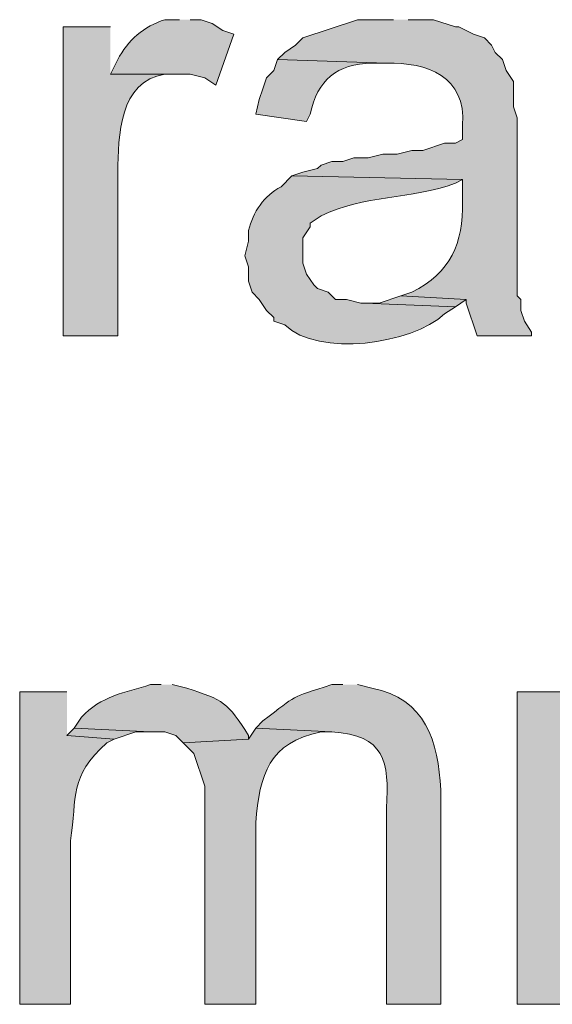
# Model space of a CAD drawing. Units: inches. Extents: x 17 to 194, y 60 to 213.
# Drawn here: x 21 to 24, y 197 to 203 of the extents above; entities that cross this region are included whole.
import ezdxf

# ---------------------------------------------------------------- set-up
doc = ezdxf.new("R2010")
doc.units = ezdxf.units.IN
doc.header["$MEASUREMENT"] = 0
doc.layers.add('Layer 1', color=7, linetype='Continuous')

msp = doc.modelspace()

# ---------------------------------------------------------------- hatches: boundary and pattern name
at = {"layer": 'Layer 1', "true_color": 0xffffff}
h = msp.add_hatch(color=7, dxfattribs=at)
edge = h.paths.add_edge_path()
edge.add_spline(control_points=[(22.2885, 202.7202), (22.2885, 202.7202), (22.2038, 202.7202), (22.2038, 202.7202), (22.0832, 202.6846), (21.9862, 202.5975), (21.9287, 202.4874), (21.9287, 202.4874), (21.8863, 202.4027), (21.8863, 202.4027), (21.8863, 202.4027), (22.352, 202.4027), (22.352, 202.4027), (22.352, 202.4027), (22.4367, 202.3816), (22.4367, 202.3816), (22.4367, 202.3816), (22.5002, 202.3392), (22.5002, 202.3392), (22.5002, 202.3392), (22.606, 202.6355), (22.606, 202.6355), (22.606, 202.6355), (22.5425, 202.6567), (22.5425, 202.6567), (22.5425, 202.6567), (22.479, 202.699), (22.479, 202.699), (22.479, 202.699), (22.4155, 202.7202), (22.4155, 202.7202), (22.4155, 202.7202), (22.352, 202.7202), (22.352, 202.7202)], knot_values=[0, 0, 0, 0, 0.352778, 0.352778, 0.352778, 0.705556, 0.705556, 0.705556, 1.058333, 1.058333, 1.058333, 1.411111, 1.411111, 1.411111, 1.763889, 1.763889, 1.763889, 2.116667, 2.116667, 2.116667, 2.469444, 2.469444, 2.469444, 2.822222, 2.822222, 2.822222, 3.175, 3.175, 3.175, 3.527778, 3.527778, 3.527778, 3.880556, 3.880556, 3.880556, 3.880556], degree=3, periodic=0)
edge.add_line((22.352, 202.7202), (22.2885, 202.7202))
h = msp.add_hatch(color=7, dxfattribs=at)
edge = h.paths.add_edge_path()
edge.add_spline(control_points=[(23.5373, 202.7202), (23.5373, 202.7202), (23.3257, 202.7202), (23.3257, 202.7202), (23.3257, 202.7202), (23.0082, 202.6144), (23.0082, 202.6144), (23.0082, 202.6144), (22.9658, 202.572), (22.9658, 202.572), (22.9658, 202.572), (22.9023, 202.5297), (22.9023, 202.5297), (22.9023, 202.5297), (22.86, 202.4874), (22.86, 202.4874), (22.86, 202.4874), (23.495, 202.4662), (23.495, 202.4662), (23.7342, 202.474), (23.9603, 202.3875), (23.9395, 202.1064), (23.9395, 202.1064), (23.9395, 202.0217), (23.9395, 202.0217), (23.9395, 202.0217), (23.8972, 202.0005), (23.8972, 202.0005), (23.8972, 202.0005), (23.8337, 202.0005), (23.8337, 202.0005), (23.8337, 202.0005), (23.7067, 201.9582), (23.7067, 201.9582), (23.7067, 201.9582), (23.6432, 201.9582), (23.6432, 201.9582), (23.6432, 201.9582), (23.5585, 201.937), (23.5585, 201.937), (23.5585, 201.937), (23.4738, 201.937), (23.4738, 201.937), (23.4738, 201.937), (23.3892, 201.9159), (23.3892, 201.9159), (23.3892, 201.9159), (23.3045, 201.9159), (23.3045, 201.9159), (23.3045, 201.9159), (23.241, 201.8947), (23.241, 201.8947), (23.241, 201.8947), (23.1775, 201.8947), (23.1775, 201.8947), (23.1775, 201.8947), (23.114, 201.8736), (23.114, 201.8736), (23.114, 201.8736), (23.0928, 201.8524), (23.0928, 201.8524), (23.0928, 201.8524), (23.0082, 201.8312), (23.0082, 201.8312), (23.0082, 201.8312), (22.9447, 201.8101), (22.9447, 201.8101), (22.9447, 201.8101), (23.9395, 201.7889), (23.9395, 201.7889), (23.9395, 201.7889), (23.9395, 201.6619), (23.9395, 201.6619), (23.943, 201.4167), (23.8707, 201.2463), (23.6432, 201.1327), (23.6432, 201.1327), (23.5797, 201.1115), (23.5797, 201.1115), (23.5797, 201.1115), (23.9607, 201.0904), (23.9607, 201.0904), (23.9607, 201.0904), (23.9607, 201.0692), (23.9607, 201.0692), (23.9607, 201.0692), (24.0242, 200.8787), (24.0242, 200.8787), (24.0242, 200.8787), (24.3417, 200.8787), (24.3417, 200.8787), (24.3417, 200.8787), (24.3417, 200.8999), (24.3417, 200.8999), (24.3417, 200.8999), (24.2993, 200.9634), (24.2993, 200.9634), (24.2993, 200.9634), (24.2782, 201.0269), (24.2782, 201.0269), (24.2782, 201.0269), (24.2782, 201.0904), (24.2782, 201.0904), (24.2782, 201.0904), (24.257, 201.1115), (24.257, 201.1115), (24.257, 201.1115), (24.257, 202.1487), (24.257, 202.1487), (24.257, 202.1487), (24.2358, 202.2122), (24.2358, 202.2122), (24.2358, 202.2122), (24.2358, 202.3604), (24.2358, 202.3604), (24.2358, 202.3604), (24.1935, 202.4239), (24.1935, 202.4239), (24.1935, 202.4239), (24.1723, 202.4874), (24.1723, 202.4874), (24.1723, 202.4874), (24.13, 202.5297), (24.13, 202.5297), (24.13, 202.5297), (24.1088, 202.572), (24.1088, 202.572), (24.1088, 202.572), (24.0665, 202.6144), (24.0665, 202.6144), (24.0665, 202.6144), (24.003, 202.6355), (24.003, 202.6355), (24.003, 202.6355), (23.9183, 202.6779), (23.9183, 202.6779), (23.9183, 202.6779), (23.8972, 202.6779), (23.8972, 202.6779), (23.8972, 202.6779), (23.7702, 202.7202), (23.7702, 202.7202), (23.7702, 202.7202), (23.622, 202.7202), (23.622, 202.7202)], knot_values=[0, 0, 0, 0, 0.352778, 0.352778, 0.352778, 0.705556, 0.705556, 0.705556, 1.058333, 1.058333, 1.058333, 1.411111, 1.411111, 1.411111, 1.763889, 1.763889, 1.763889, 2.116667, 2.116667, 2.116667, 2.469444, 2.469444, 2.469444, 2.822222, 2.822222, 2.822222, 3.175, 3.175, 3.175, 3.527778, 3.527778, 3.527778, 3.880556, 3.880556, 3.880556, 4.233333, 4.233333, 4.233333, 4.586111, 4.586111, 4.586111, 4.938889, 4.938889, 4.938889, 5.291667, 5.291667, 5.291667, 5.644444, 5.644444, 5.644444, 5.997222, 5.997222, 5.997222, 6.35, 6.35, 6.35, 6.702778, 6.702778, 6.702778, 7.055556, 7.055556, 7.055556, 7.408333, 7.408333, 7.408333, 7.761111, 7.761111, 7.761111, 8.113889, 8.113889, 8.113889, 8.466667, 8.466667, 8.466667, 8.819444, 8.819444, 8.819444, 9.172222, 9.172222, 9.172222, 9.525, 9.525, 9.525, 9.877778, 9.877778, 9.877778, 10.230556, 10.230556, 10.230556, 10.583333, 10.583333, 10.583333, 10.936111, 10.936111, 10.936111, 11.288889, 11.288889, 11.288889, 11.641667, 11.641667, 11.641667, 11.994444, 11.994444, 11.994444, 12.347222, 12.347222, 12.347222, 12.7, 12.7, 12.7, 13.052778, 13.052778, 13.052778, 13.405556, 13.405556, 13.405556, 13.758333, 13.758333, 13.758333, 14.111111, 14.111111, 14.111111, 14.463889, 14.463889, 14.463889, 14.816667, 14.816667, 14.816667, 15.169444, 15.169444, 15.169444, 15.522222, 15.522222, 15.522222, 15.875, 15.875, 15.875, 16.227778, 16.227778, 16.227778, 16.580556, 16.580556, 16.580556, 16.933333, 16.933333, 16.933333, 16.933333], degree=3, periodic=0)
edge.add_line((23.622, 202.7202), (23.5373, 202.7202))
h = msp.add_hatch(color=7, dxfattribs=at)
edge = h.paths.add_edge_path()
edge.add_spline(control_points=[(21.8863, 202.6779), (21.8863, 202.6779), (21.6112, 202.6779), (21.6112, 202.6779), (21.6112, 202.6779), (21.6112, 200.8787), (21.6112, 200.8787), (21.6112, 200.8787), (21.9287, 200.8787), (21.9287, 200.8787), (21.9287, 200.8787), (21.9287, 201.8312), (21.9287, 201.8312), (21.9325, 202.0422), (21.9364, 202.3625), (22.2038, 202.4027), (22.2038, 202.4027), (22.2673, 202.4027), (22.2673, 202.4027), (22.2673, 202.4027), (21.8863, 202.4027), (21.8863, 202.4027)], knot_values=[0, 0, 0, 0, 0.352778, 0.352778, 0.352778, 0.705556, 0.705556, 0.705556, 1.058333, 1.058333, 1.058333, 1.411111, 1.411111, 1.411111, 1.763889, 1.763889, 1.763889, 2.116667, 2.116667, 2.116667, 2.469444, 2.469444, 2.469444, 2.469444], degree=3, periodic=0)
edge.add_line((21.8863, 202.4027), (21.8863, 202.6779))
h = msp.add_hatch(color=7, dxfattribs=at)
edge = h.paths.add_edge_path()
edge.add_spline(control_points=[(22.86, 202.4874), (22.86, 202.4874), (22.8388, 202.4239), (22.8388, 202.4239), (22.8388, 202.4239), (22.7965, 202.3815), (22.7965, 202.3815), (22.7965, 202.3815), (22.7753, 202.318), (22.7753, 202.318), (22.7753, 202.318), (22.7542, 202.2545), (22.7542, 202.2545), (22.7542, 202.2545), (22.733, 202.1699), (22.733, 202.1699), (22.733, 202.1699), (23.0293, 202.1275), (23.0293, 202.1275), (23.0293, 202.1275), (23.0505, 202.1699), (23.0505, 202.1699), (23.0939, 202.3692), (23.2057, 202.4634), (23.4103, 202.4662), (23.4103, 202.4662), (23.495, 202.4662), (23.495, 202.4662)], knot_values=[0, 0, 0, 0, 0.352778, 0.352778, 0.352778, 0.705556, 0.705556, 0.705556, 1.058333, 1.058333, 1.058333, 1.411111, 1.411111, 1.411111, 1.763889, 1.763889, 1.763889, 2.116667, 2.116667, 2.116667, 2.469444, 2.469444, 2.469444, 2.822222, 2.822222, 2.822222, 3.175, 3.175, 3.175, 3.175], degree=3, periodic=0)
edge.add_line((23.495, 202.4662), (22.86, 202.4874))
h = msp.add_hatch(color=7, dxfattribs=at)
edge = h.paths.add_edge_path()
edge.add_spline(control_points=[(22.9447, 201.8101), (22.9447, 201.8101), (22.8812, 201.7465), (22.8812, 201.7465), (22.782, 201.6972), (22.7178, 201.597), (22.6907, 201.4925), (22.6907, 201.4925), (22.6907, 201.429), (22.6907, 201.429), (22.6907, 201.429), (22.6695, 201.3444), (22.6695, 201.3444), (22.6695, 201.3444), (22.6907, 201.2809), (22.6907, 201.2809), (22.6907, 201.2809), (22.6907, 201.1962), (22.6907, 201.1962), (22.6907, 201.1962), (22.7118, 201.1327), (22.7118, 201.1327), (22.7118, 201.1327), (22.7542, 201.0904), (22.7542, 201.0904), (22.7542, 201.0904), (22.7965, 201.0269), (22.7965, 201.0269), (22.7965, 201.0269), (22.8388, 200.9845), (22.8388, 200.9845), (22.8388, 200.9845), (22.8388, 200.9634), (22.8388, 200.9634), (22.8388, 200.9634), (22.9023, 200.9422), (22.9023, 200.9422), (23.0999, 200.7521), (23.6432, 200.8297), (23.8337, 201.0057), (23.8337, 201.0057), (23.8972, 201.048), (23.8972, 201.048), (23.8972, 201.048), (23.368, 201.0692), (23.368, 201.0692), (23.368, 201.0692), (23.3468, 201.0692), (23.3468, 201.0692), (23.3468, 201.0692), (23.2622, 201.0904), (23.2622, 201.0904), (23.2622, 201.0904), (23.1987, 201.0904), (23.1987, 201.0904), (23.1987, 201.0904), (23.1563, 201.1327), (23.1563, 201.1327), (23.1563, 201.1327), (23.0928, 201.1539), (23.0928, 201.1539), (23.0928, 201.1539), (23.0717, 201.175), (23.0717, 201.175), (23.0717, 201.175), (23.0293, 201.2385), (23.0293, 201.2385), (23.0293, 201.2385), (23.0082, 201.3021), (23.0082, 201.3021), (23.0082, 201.3021), (23.0082, 201.4502), (23.0082, 201.4502), (23.0082, 201.4502), (23.0505, 201.5137), (23.0505, 201.5137), (23.0505, 201.5137), (23.0505, 201.5349), (23.0505, 201.5349), (23.0505, 201.5349), (23.114, 201.5772), (23.114, 201.5772), (23.3617, 201.7007), (23.6403, 201.671), (23.8972, 201.7677), (23.8972, 201.7677), (23.9395, 201.7889), (23.9395, 201.7889)], knot_values=[0, 0, 0, 0, 0.352778, 0.352778, 0.352778, 0.705556, 0.705556, 0.705556, 1.058333, 1.058333, 1.058333, 1.411111, 1.411111, 1.411111, 1.763889, 1.763889, 1.763889, 2.116667, 2.116667, 2.116667, 2.469444, 2.469444, 2.469444, 2.822222, 2.822222, 2.822222, 3.175, 3.175, 3.175, 3.527778, 3.527778, 3.527778, 3.880556, 3.880556, 3.880556, 4.233333, 4.233333, 4.233333, 4.586111, 4.586111, 4.586111, 4.938889, 4.938889, 4.938889, 5.291667, 5.291667, 5.291667, 5.644444, 5.644444, 5.644444, 5.997222, 5.997222, 5.997222, 6.35, 6.35, 6.35, 6.702778, 6.702778, 6.702778, 7.055556, 7.055556, 7.055556, 7.408333, 7.408333, 7.408333, 7.761111, 7.761111, 7.761111, 8.113889, 8.113889, 8.113889, 8.466667, 8.466667, 8.466667, 8.819444, 8.819444, 8.819444, 9.172222, 9.172222, 9.172222, 9.525, 9.525, 9.525, 9.877778, 9.877778, 9.877778, 10.230556, 10.230556, 10.230556, 10.230556], degree=3, periodic=0)
edge.add_line((23.9395, 201.7889), (22.9447, 201.8101))
for points in [[(23.5797, 201.1116), (23.4527, 201.0692), (23.368, 201.0692), (23.8972, 201.048), (23.9607, 201.0904)], [(21.6747, 198.5927), (21.6323, 198.5504), (21.9075, 198.5292), (22.0345, 198.5715), (22.1192, 198.5715)]]:
    msp.add_hatch(color=7, dxfattribs=at).paths.add_polyline_path(points)
h = msp.add_hatch(color=7, dxfattribs=at)
edge = h.paths.add_edge_path()
edge.add_spline(control_points=[(22.1827, 198.8467), (22.1827, 198.8467), (22.1192, 198.8467), (22.1192, 198.8467), (21.9738, 198.8001), (21.8281, 198.7804), (21.717, 198.6562), (21.717, 198.6562), (21.6747, 198.5927), (21.6747, 198.5927), (21.6747, 198.5927), (22.1192, 198.5715), (22.1192, 198.5715), (22.1192, 198.5715), (22.2038, 198.5715), (22.2038, 198.5715), (22.2038, 198.5715), (22.2673, 198.5504), (22.2673, 198.5504), (22.2673, 198.5504), (22.3097, 198.508), (22.3097, 198.508), (22.3097, 198.508), (22.6907, 198.5292), (22.6907, 198.5292), (22.6907, 198.5292), (22.6907, 198.5504), (22.6907, 198.5504), (22.5711, 198.7426), (22.5439, 198.7582), (22.3308, 198.8255), (22.3308, 198.8255), (22.2462, 198.8467), (22.2462, 198.8467)], knot_values=[0, 0, 0, 0, 0.352778, 0.352778, 0.352778, 0.705556, 0.705556, 0.705556, 1.058333, 1.058333, 1.058333, 1.411111, 1.411111, 1.411111, 1.763889, 1.763889, 1.763889, 2.116667, 2.116667, 2.116667, 2.469444, 2.469444, 2.469444, 2.822222, 2.822222, 2.822222, 3.175, 3.175, 3.175, 3.527778, 3.527778, 3.527778, 3.880556, 3.880556, 3.880556, 3.880556], degree=3, periodic=0)
edge.add_line((22.2462, 198.8467), (22.1827, 198.8467))
h = msp.add_hatch(color=7, dxfattribs=at)
edge = h.paths.add_edge_path()
edge.add_spline(control_points=[(23.241, 198.8467), (23.241, 198.8467), (23.1775, 198.8467), (23.1775, 198.8467), (22.9207, 198.7627), (22.9856, 198.7948), (22.7753, 198.635), (22.7753, 198.635), (22.733, 198.5927), (22.733, 198.5927), (22.733, 198.5927), (23.1775, 198.5715), (23.1775, 198.5715), (23.4841, 198.5521), (23.5137, 198.4018), (23.495, 198.127), (23.495, 198.127), (23.495, 196.984), (23.495, 196.984), (23.495, 196.984), (23.8125, 196.984), (23.8125, 196.984), (23.8125, 196.984), (23.8125, 198.2329), (23.8125, 198.2329), (23.7966, 198.5126), (23.724, 198.7691), (23.4103, 198.8255), (23.4103, 198.8255), (23.3257, 198.8467), (23.3257, 198.8467)], knot_values=[0, 0, 0, 0, 0.352778, 0.352778, 0.352778, 0.705556, 0.705556, 0.705556, 1.058333, 1.058333, 1.058333, 1.411111, 1.411111, 1.411111, 1.763889, 1.763889, 1.763889, 2.116667, 2.116667, 2.116667, 2.469444, 2.469444, 2.469444, 2.822222, 2.822222, 2.822222, 3.175, 3.175, 3.175, 3.527778, 3.527778, 3.527778, 3.527778], degree=3, periodic=0)
edge.add_line((23.3257, 198.8467), (23.241, 198.8467))
h = msp.add_hatch(color=7, dxfattribs=at)
edge = h.paths.add_edge_path()
edge.add_spline(control_points=[(21.6323, 198.8044), (21.6323, 198.8044), (21.3572, 198.8044), (21.3572, 198.8044), (21.3572, 198.8044), (21.3572, 196.984), (21.3572, 196.984), (21.3572, 196.984), (21.6535, 196.984), (21.6535, 196.984), (21.6535, 196.984), (21.6535, 197.9365), (21.6535, 197.9365), (21.6944, 198.1986), (21.6419, 198.3038), (21.8652, 198.508), (21.8652, 198.508), (21.9075, 198.5292), (21.9075, 198.5292), (21.9075, 198.5292), (21.6323, 198.5504), (21.6323, 198.5504)], knot_values=[0, 0, 0, 0, 0.352778, 0.352778, 0.352778, 0.705556, 0.705556, 0.705556, 1.058333, 1.058333, 1.058333, 1.411111, 1.411111, 1.411111, 1.763889, 1.763889, 1.763889, 2.116667, 2.116667, 2.116667, 2.469444, 2.469444, 2.469444, 2.469444], degree=3, periodic=0)
edge.add_line((21.6323, 198.5504), (21.6323, 198.8044))
h = msp.add_hatch(color=7, dxfattribs=at)
edge = h.paths.add_edge_path()
edge.add_spline(control_points=[(24.5322, 198.8044), (24.5322, 198.8044), (24.257, 198.8044), (24.257, 198.8044), (24.257, 198.8044), (24.257, 196.984), (24.257, 196.984), (24.257, 196.984), (24.5745, 196.984), (24.5745, 196.984), (24.5745, 196.984), (24.5745, 197.9365), (24.5745, 197.9365), (24.5724, 198.1404), (24.5745, 198.4008), (24.7862, 198.508), (24.7862, 198.508), (24.8285, 198.5292), (24.8285, 198.5292), (24.8285, 198.5292), (24.5322, 198.5504), (24.5322, 198.5504)], knot_values=[0, 0, 0, 0, 0.352778, 0.352778, 0.352778, 0.705556, 0.705556, 0.705556, 1.058333, 1.058333, 1.058333, 1.411111, 1.411111, 1.411111, 1.763889, 1.763889, 1.763889, 2.116667, 2.116667, 2.116667, 2.469444, 2.469444, 2.469444, 2.469444], degree=3, periodic=0)
edge.add_line((24.5322, 198.5504), (24.5322, 198.8044))
h = msp.add_hatch(color=7, dxfattribs=at)
edge = h.paths.add_edge_path()
edge.add_spline(control_points=[(22.733, 198.5927), (22.733, 198.5927), (22.6907, 198.5292), (22.6907, 198.5292), (22.6907, 198.5292), (22.3097, 198.508), (22.3097, 198.508), (22.3097, 198.508), (22.3732, 198.4445), (22.3732, 198.4445), (22.3732, 198.4445), (22.4367, 198.254), (22.4367, 198.254), (22.4367, 198.254), (22.4367, 196.984), (22.4367, 196.984), (22.4367, 196.984), (22.733, 196.984), (22.733, 196.984), (22.733, 196.984), (22.733, 198.0424), (22.733, 198.0424), (22.7566, 198.3225), (22.8099, 198.5095), (23.114, 198.5715), (23.114, 198.5715), (23.1775, 198.5715), (23.1775, 198.5715)], knot_values=[0, 0, 0, 0, 0.352778, 0.352778, 0.352778, 0.705556, 0.705556, 0.705556, 1.058333, 1.058333, 1.058333, 1.411111, 1.411111, 1.411111, 1.763889, 1.763889, 1.763889, 2.116667, 2.116667, 2.116667, 2.469444, 2.469444, 2.469444, 2.822222, 2.822222, 2.822222, 3.175, 3.175, 3.175, 3.175], degree=3, periodic=0)
edge.add_line((23.1775, 198.5715), (22.733, 198.5927))

# ---------------------------------------------------------------- linework, layer by layer
at = {"layer": 'Layer 1', "lineweight": 0}
for points in [[(23.5797, 201.1116), (23.4527, 201.0692), (23.368, 201.0692), (23.8972, 201.048), (23.9607, 201.0904)], [(21.6747, 198.5927), (21.6323, 198.5504), (21.9075, 198.5292), (22.0345, 198.5715), (22.1192, 198.5715)]]:
    msp.add_lwpolyline(points, dxfattribs=at)
for points, knots in [([(22.2885, 202.7202), (22.2885, 202.7202), (22.2038, 202.7202), (22.2038, 202.7202), (22.0832, 202.6846), (21.9862, 202.5975), (21.9287, 202.4874), (21.9287, 202.4874), (21.8863, 202.4027), (21.8863, 202.4027), (21.8863, 202.4027), (22.352, 202.4027), (22.352, 202.4027), (22.352, 202.4027), (22.4367, 202.3816), (22.4367, 202.3816), (22.4367, 202.3816), (22.5002, 202.3392), (22.5002, 202.3392), (22.5002, 202.3392), (22.606, 202.6355), (22.606, 202.6355), (22.606, 202.6355), (22.5425, 202.6567), (22.5425, 202.6567), (22.5425, 202.6567), (22.479, 202.699), (22.479, 202.699), (22.479, 202.699), (22.4155, 202.7202), (22.4155, 202.7202), (22.4155, 202.7202), (22.352, 202.7202), (22.352, 202.7202)], [0, 0, 0, 0, 1, 1, 1, 2, 2, 2, 3, 3, 3, 4, 4, 4, 5, 5, 5, 6, 6, 6, 7, 7, 7, 8, 8, 8, 9, 9, 9, 10, 10, 10, 11, 11, 11, 11]), ([(23.5373, 202.7202), (23.5373, 202.7202), (23.3257, 202.7202), (23.3257, 202.7202), (23.3257, 202.7202), (23.0082, 202.6144), (23.0082, 202.6144), (23.0082, 202.6144), (22.9658, 202.572), (22.9658, 202.572), (22.9658, 202.572), (22.9023, 202.5297), (22.9023, 202.5297), (22.9023, 202.5297), (22.86, 202.4874), (22.86, 202.4874), (22.86, 202.4874), (23.495, 202.4662), (23.495, 202.4662), (23.7342, 202.474), (23.9603, 202.3875), (23.9395, 202.1064), (23.9395, 202.1064), (23.9395, 202.0217), (23.9395, 202.0217), (23.9395, 202.0217), (23.8972, 202.0005), (23.8972, 202.0005), (23.8972, 202.0005), (23.8337, 202.0005), (23.8337, 202.0005), (23.8337, 202.0005), (23.7067, 201.9582), (23.7067, 201.9582), (23.7067, 201.9582), (23.6432, 201.9582), (23.6432, 201.9582), (23.6432, 201.9582), (23.5585, 201.937), (23.5585, 201.937), (23.5585, 201.937), (23.4738, 201.937), (23.4738, 201.937), (23.4738, 201.937), (23.3892, 201.9159), (23.3892, 201.9159), (23.3892, 201.9159), (23.3045, 201.9159), (23.3045, 201.9159), (23.3045, 201.9159), (23.241, 201.8947), (23.241, 201.8947), (23.241, 201.8947), (23.1775, 201.8947), (23.1775, 201.8947), (23.1775, 201.8947), (23.114, 201.8736), (23.114, 201.8736), (23.114, 201.8736), (23.0928, 201.8524), (23.0928, 201.8524), (23.0928, 201.8524), (23.0082, 201.8312), (23.0082, 201.8312), (23.0082, 201.8312), (22.9447, 201.8101), (22.9447, 201.8101), (22.9447, 201.8101), (23.9395, 201.7889), (23.9395, 201.7889), (23.9395, 201.7889), (23.9395, 201.6619), (23.9395, 201.6619), (23.943, 201.4167), (23.8707, 201.2463), (23.6432, 201.1327), (23.6432, 201.1327), (23.5797, 201.1115), (23.5797, 201.1115), (23.5797, 201.1115), (23.9607, 201.0904), (23.9607, 201.0904), (23.9607, 201.0904), (23.9607, 201.0692), (23.9607, 201.0692), (23.9607, 201.0692), (24.0242, 200.8787), (24.0242, 200.8787), (24.0242, 200.8787), (24.3417, 200.8787), (24.3417, 200.8787), (24.3417, 200.8787), (24.3417, 200.8999), (24.3417, 200.8999), (24.3417, 200.8999), (24.2993, 200.9634), (24.2993, 200.9634), (24.2993, 200.9634), (24.2782, 201.0269), (24.2782, 201.0269), (24.2782, 201.0269), (24.2782, 201.0904), (24.2782, 201.0904), (24.2782, 201.0904), (24.257, 201.1115), (24.257, 201.1115), (24.257, 201.1115), (24.257, 202.1487), (24.257, 202.1487), (24.257, 202.1487), (24.2358, 202.2122), (24.2358, 202.2122), (24.2358, 202.2122), (24.2358, 202.3604), (24.2358, 202.3604), (24.2358, 202.3604), (24.1935, 202.4239), (24.1935, 202.4239), (24.1935, 202.4239), (24.1723, 202.4874), (24.1723, 202.4874), (24.1723, 202.4874), (24.13, 202.5297), (24.13, 202.5297), (24.13, 202.5297), (24.1088, 202.572), (24.1088, 202.572), (24.1088, 202.572), (24.0665, 202.6144), (24.0665, 202.6144), (24.0665, 202.6144), (24.003, 202.6355), (24.003, 202.6355), (24.003, 202.6355), (23.9183, 202.6779), (23.9183, 202.6779), (23.9183, 202.6779), (23.8972, 202.6779), (23.8972, 202.6779), (23.8972, 202.6779), (23.7702, 202.7202), (23.7702, 202.7202), (23.7702, 202.7202), (23.622, 202.7202), (23.622, 202.7202)], [0, 0, 0, 0, 1, 1, 1, 2, 2, 2, 3, 3, 3, 4, 4, 4, 5, 5, 5, 6, 6, 6, 7, 7, 7, 8, 8, 8, 9, 9, 9, 10, 10, 10, 11, 11, 11, 12, 12, 12, 13, 13, 13, 14, 14, 14, 15, 15, 15, 16, 16, 16, 17, 17, 17, 18, 18, 18, 19, 19, 19, 20, 20, 20, 21, 21, 21, 22, 22, 22, 23, 23, 23, 24, 24, 24, 25, 25, 25, 26, 26, 26, 27, 27, 27, 28, 28, 28, 29, 29, 29, 30, 30, 30, 31, 31, 31, 32, 32, 32, 33, 33, 33, 34, 34, 34, 35, 35, 35, 36, 36, 36, 37, 37, 37, 38, 38, 38, 39, 39, 39, 40, 40, 40, 41, 41, 41, 42, 42, 42, 43, 43, 43, 44, 44, 44, 45, 45, 45, 46, 46, 46, 47, 47, 47, 48, 48, 48, 48]), ([(21.8863, 202.6779), (21.8863, 202.6779), (21.6112, 202.6779), (21.6112, 202.6779), (21.6112, 202.6779), (21.6112, 200.8787), (21.6112, 200.8787), (21.6112, 200.8787), (21.9287, 200.8787), (21.9287, 200.8787), (21.9287, 200.8787), (21.9287, 201.8312), (21.9287, 201.8312), (21.9325, 202.0422), (21.9364, 202.3625), (22.2038, 202.4027), (22.2038, 202.4027), (22.2673, 202.4027), (22.2673, 202.4027), (22.2673, 202.4027), (21.8863, 202.4027), (21.8863, 202.4027)], [0, 0, 0, 0, 1, 1, 1, 2, 2, 2, 3, 3, 3, 4, 4, 4, 5, 5, 5, 6, 6, 6, 7, 7, 7, 7]), ([(22.86, 202.4874), (22.86, 202.4874), (22.8388, 202.4239), (22.8388, 202.4239), (22.8388, 202.4239), (22.7965, 202.3815), (22.7965, 202.3815), (22.7965, 202.3815), (22.7753, 202.318), (22.7753, 202.318), (22.7753, 202.318), (22.7542, 202.2545), (22.7542, 202.2545), (22.7542, 202.2545), (22.733, 202.1699), (22.733, 202.1699), (22.733, 202.1699), (23.0293, 202.1275), (23.0293, 202.1275), (23.0293, 202.1275), (23.0505, 202.1699), (23.0505, 202.1699), (23.0939, 202.3692), (23.2057, 202.4634), (23.4103, 202.4662), (23.4103, 202.4662), (23.495, 202.4662), (23.495, 202.4662)], [0, 0, 0, 0, 1, 1, 1, 2, 2, 2, 3, 3, 3, 4, 4, 4, 5, 5, 5, 6, 6, 6, 7, 7, 7, 8, 8, 8, 9, 9, 9, 9]), ([(22.9447, 201.8101), (22.9447, 201.8101), (22.8812, 201.7465), (22.8812, 201.7465), (22.782, 201.6972), (22.7178, 201.597), (22.6907, 201.4925), (22.6907, 201.4925), (22.6907, 201.429), (22.6907, 201.429), (22.6907, 201.429), (22.6695, 201.3444), (22.6695, 201.3444), (22.6695, 201.3444), (22.6907, 201.2809), (22.6907, 201.2809), (22.6907, 201.2809), (22.6907, 201.1962), (22.6907, 201.1962), (22.6907, 201.1962), (22.7118, 201.1327), (22.7118, 201.1327), (22.7118, 201.1327), (22.7542, 201.0904), (22.7542, 201.0904), (22.7542, 201.0904), (22.7965, 201.0269), (22.7965, 201.0269), (22.7965, 201.0269), (22.8388, 200.9845), (22.8388, 200.9845), (22.8388, 200.9845), (22.8388, 200.9634), (22.8388, 200.9634), (22.8388, 200.9634), (22.9023, 200.9422), (22.9023, 200.9422), (23.0999, 200.7521), (23.6432, 200.8297), (23.8337, 201.0057), (23.8337, 201.0057), (23.8972, 201.048), (23.8972, 201.048), (23.8972, 201.048), (23.368, 201.0692), (23.368, 201.0692), (23.368, 201.0692), (23.3468, 201.0692), (23.3468, 201.0692), (23.3468, 201.0692), (23.2622, 201.0904), (23.2622, 201.0904), (23.2622, 201.0904), (23.1987, 201.0904), (23.1987, 201.0904), (23.1987, 201.0904), (23.1563, 201.1327), (23.1563, 201.1327), (23.1563, 201.1327), (23.0928, 201.1539), (23.0928, 201.1539), (23.0928, 201.1539), (23.0717, 201.175), (23.0717, 201.175), (23.0717, 201.175), (23.0293, 201.2385), (23.0293, 201.2385), (23.0293, 201.2385), (23.0082, 201.3021), (23.0082, 201.3021), (23.0082, 201.3021), (23.0082, 201.4502), (23.0082, 201.4502), (23.0082, 201.4502), (23.0505, 201.5137), (23.0505, 201.5137), (23.0505, 201.5137), (23.0505, 201.5349), (23.0505, 201.5349), (23.0505, 201.5349), (23.114, 201.5772), (23.114, 201.5772), (23.3617, 201.7007), (23.6403, 201.671), (23.8972, 201.7677), (23.8972, 201.7677), (23.9395, 201.7889), (23.9395, 201.7889)], [0, 0, 0, 0, 1, 1, 1, 2, 2, 2, 3, 3, 3, 4, 4, 4, 5, 5, 5, 6, 6, 6, 7, 7, 7, 8, 8, 8, 9, 9, 9, 10, 10, 10, 11, 11, 11, 12, 12, 12, 13, 13, 13, 14, 14, 14, 15, 15, 15, 16, 16, 16, 17, 17, 17, 18, 18, 18, 19, 19, 19, 20, 20, 20, 21, 21, 21, 22, 22, 22, 23, 23, 23, 24, 24, 24, 25, 25, 25, 26, 26, 26, 27, 27, 27, 28, 28, 28, 29, 29, 29, 29]), ([(22.1827, 198.8467), (22.1827, 198.8467), (22.1192, 198.8467), (22.1192, 198.8467), (21.9738, 198.8001), (21.8281, 198.7804), (21.717, 198.6562), (21.717, 198.6562), (21.6747, 198.5927), (21.6747, 198.5927), (21.6747, 198.5927), (22.1192, 198.5715), (22.1192, 198.5715), (22.1192, 198.5715), (22.2038, 198.5715), (22.2038, 198.5715), (22.2038, 198.5715), (22.2673, 198.5504), (22.2673, 198.5504), (22.2673, 198.5504), (22.3097, 198.508), (22.3097, 198.508), (22.3097, 198.508), (22.6907, 198.5292), (22.6907, 198.5292), (22.6907, 198.5292), (22.6907, 198.5504), (22.6907, 198.5504), (22.5711, 198.7426), (22.5439, 198.7582), (22.3308, 198.8255), (22.3308, 198.8255), (22.2462, 198.8467), (22.2462, 198.8467)], [0, 0, 0, 0, 1, 1, 1, 2, 2, 2, 3, 3, 3, 4, 4, 4, 5, 5, 5, 6, 6, 6, 7, 7, 7, 8, 8, 8, 9, 9, 9, 10, 10, 10, 11, 11, 11, 11]), ([(23.241, 198.8467), (23.241, 198.8467), (23.1775, 198.8467), (23.1775, 198.8467), (22.9207, 198.7627), (22.9856, 198.7948), (22.7753, 198.635), (22.7753, 198.635), (22.733, 198.5927), (22.733, 198.5927), (22.733, 198.5927), (23.1775, 198.5715), (23.1775, 198.5715), (23.4841, 198.5521), (23.5137, 198.4018), (23.495, 198.127), (23.495, 198.127), (23.495, 196.984), (23.495, 196.984), (23.495, 196.984), (23.8125, 196.984), (23.8125, 196.984), (23.8125, 196.984), (23.8125, 198.2329), (23.8125, 198.2329), (23.7966, 198.5126), (23.724, 198.7691), (23.4103, 198.8255), (23.4103, 198.8255), (23.3257, 198.8467), (23.3257, 198.8467)], [0, 0, 0, 0, 1, 1, 1, 2, 2, 2, 3, 3, 3, 4, 4, 4, 5, 5, 5, 6, 6, 6, 7, 7, 7, 8, 8, 8, 9, 9, 9, 10, 10, 10, 10]), ([(21.6323, 198.8044), (21.6323, 198.8044), (21.3572, 198.8044), (21.3572, 198.8044), (21.3572, 198.8044), (21.3572, 196.984), (21.3572, 196.984), (21.3572, 196.984), (21.6535, 196.984), (21.6535, 196.984), (21.6535, 196.984), (21.6535, 197.9365), (21.6535, 197.9365), (21.6944, 198.1986), (21.6419, 198.3038), (21.8652, 198.508), (21.8652, 198.508), (21.9075, 198.5292), (21.9075, 198.5292), (21.9075, 198.5292), (21.6323, 198.5504), (21.6323, 198.5504)], [0, 0, 0, 0, 1, 1, 1, 2, 2, 2, 3, 3, 3, 4, 4, 4, 5, 5, 5, 6, 6, 6, 7, 7, 7, 7]), ([(24.5322, 198.8044), (24.5322, 198.8044), (24.257, 198.8044), (24.257, 198.8044), (24.257, 198.8044), (24.257, 196.984), (24.257, 196.984), (24.257, 196.984), (24.5745, 196.984), (24.5745, 196.984), (24.5745, 196.984), (24.5745, 197.9365), (24.5745, 197.9365), (24.5724, 198.1404), (24.5745, 198.4008), (24.7862, 198.508), (24.7862, 198.508), (24.8285, 198.5292), (24.8285, 198.5292), (24.8285, 198.5292), (24.5322, 198.5504), (24.5322, 198.5504)], [0, 0, 0, 0, 1, 1, 1, 2, 2, 2, 3, 3, 3, 4, 4, 4, 5, 5, 5, 6, 6, 6, 7, 7, 7, 7]), ([(22.733, 198.5927), (22.733, 198.5927), (22.6907, 198.5292), (22.6907, 198.5292), (22.6907, 198.5292), (22.3097, 198.508), (22.3097, 198.508), (22.3097, 198.508), (22.3732, 198.4445), (22.3732, 198.4445), (22.3732, 198.4445), (22.4367, 198.254), (22.4367, 198.254), (22.4367, 198.254), (22.4367, 196.984), (22.4367, 196.984), (22.4367, 196.984), (22.733, 196.984), (22.733, 196.984), (22.733, 196.984), (22.733, 198.0424), (22.733, 198.0424), (22.7566, 198.3225), (22.8099, 198.5095), (23.114, 198.5715), (23.114, 198.5715), (23.1775, 198.5715), (23.1775, 198.5715)], [0, 0, 0, 0, 1, 1, 1, 2, 2, 2, 3, 3, 3, 4, 4, 4, 5, 5, 5, 6, 6, 6, 7, 7, 7, 8, 8, 8, 9, 9, 9, 9])]:
    msp.add_open_spline(points, degree=3, knots=knots, dxfattribs=at)

doc.saveas('drawing.dxf')
